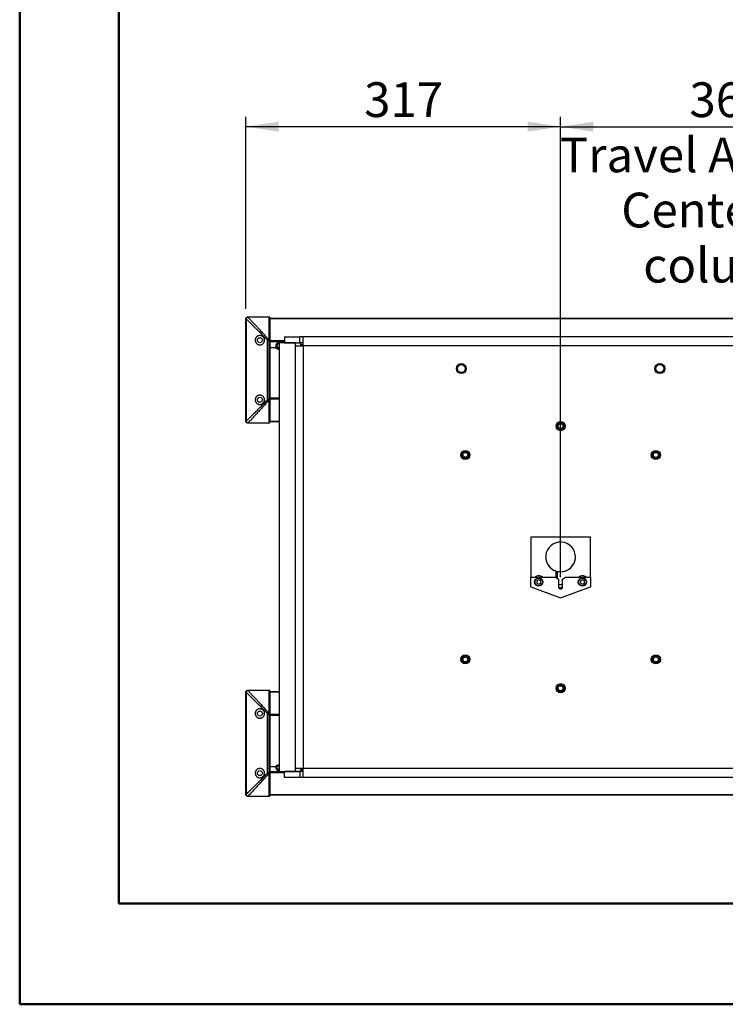
# Model space of a CAD drawing. Units: millimetres. Extents: x 0 to 297, y 0 to 210.
# Drawn here: x 0 to 71, y 0 to 99 of the extents above; entities that cross this region are included whole.
import ezdxf

# ---------------------------------------------------------------- set-up
doc = ezdxf.new("R2010")
doc.units = ezdxf.units.MM
doc.linetypes.add('SLD-Solid', pattern=[0])
doc.layers.add('DEFAULT', color=179, linetype='SLD-Solid')
doc.styles.add('SLDTEXTSTYLE2', font='GOTHIC.TTF', dxfattribs={"width": 0.913})
doc.dimstyles.new('SLDDIMSTYLE0', dxfattribs={"dimtxt": 3.5, "dimasz": 3.302, "dimexe": 0, "dimexo": 0.0625, "dimgap": 0.875, "dimtad": 1, "dimdec": 0, "dimlfac": 10, "dimrnd": 1e-09, "dimzin": 12, "dimdsep": 46, "dimtxsty": 'SLDTEXTSTYLE2', "dimsah": 1, "dimcen": 0.09, "dimadec": 0, "dimazin": 3, "dimtfac": 1, "dimtdec": 0, "dimtofl": 0, "dimtmove": 0, "dimatfit": 3, "dimfxl": 0, "dimfrac": 2, "dimtolj": 1, "dimtzin": 12, "dimarcsym": 0})

# ---------------------------------------------------------------- blocks, each defined once
blk = doc.blocks.new('_D_1')
at = {"layer": 'DEFAULT'}
for p, q in [((54.491, 43.038), (54.491, 89.39)), ((91.091, 72.757), (91.091, 89.39)), ((54.491, 88.39), (91.091, 88.39))]:
    blk.add_line(p, q, dxfattribs=at)
for points in [[(54.491, 88.39), (57.793, 87.882), (57.793, 88.898)], [(91.091, 88.39), (87.789, 88.898), (87.789, 87.882)]]:
    blk.add_solid(points, dxfattribs=at)
at = {"layer": 'DEFAULT', "char_height": 3.5, "attachment_point": 1, "style": 'SLDTEXTSTYLE2'}
for s, insert in [('366', (67.475, 92.863)), ('Travel AFT-FWD', (54.408, 87.307)), ('Center of', (60.604, 81.751)), ('column', (62.82, 76.195))]:
    blk.add_mtext(s, dxfattribs=dict(at, insert=insert))
blk = doc.blocks.new('_D_2')
at = {"layer": 'DEFAULT'}
for p, q in [((22.791, 70.038), (22.791, 89.402)), ((54.491, 43.038), (54.491, 89.402)), ((22.791, 88.402), (54.491, 88.402))]:
    blk.add_line(p, q, dxfattribs=at)
for points in [[(22.791, 88.402), (26.093, 87.894), (26.093, 88.91)], [(54.491, 88.402), (51.189, 88.91), (51.189, 87.894)]]:
    blk.add_solid(points, dxfattribs=at)
at = {"layer": 'DEFAULT', "insert": (34.7, 92.872), "char_height": 3.5, "attachment_point": 1, "style": 'SLDTEXTSTYLE2'}
blk.add_mtext('317', dxfattribs=at)

msp = doc.modelspace()

# ---------------------------------------------------------------- linework, layer by layer
at = {"color": 7, "linetype": 'SLD-Solid', "lineweight": 50}
for p, q in [((-0.008, 0), (-0.008, 210)), ((9.992, 10.144), (9.992, 200)), ((9.992, 10.144), (286.992, 10.144)), ((-0.008, 0), (296.992, 0))]:
    msp.add_line(p, q, dxfattribs=at)
at = {"color": 7, "linetype": 'SLD-Solid', "lineweight": 25}
for p, q in [((22.791, 69.034), (22.791, 69.038)), ((22.791, 69.034), (22.81, 69.034)), ((22.791, 58.742), (22.791, 69.034)), ((22.81, 69.039), (22.81, 69.034)), ((22.81, 69.034), (22.81, 58.742)), ((22.992, 69.218), (22.99, 69.218)), ((22.991, 69.238), (22.992, 69.238)), ((22.992, 69.238), (22.992, 69.218)), ((22.992, 69.238), (25.141, 69.238)), ((25.141, 69.218), (22.992, 69.218)), ((25.141, 69.218), (25.141, 69.238)), ((25.141, 66.96), (25.141, 69.218)), ((25.191, 69.188), (25.191, 66.946)), ((25.191, 69.088), (120.391, 69.088)), ((24.963, 60.897), (24.963, 66.879)), ((24.963, 66.879), (24.976, 66.874)), ((25.057, 66.966), (25.062, 66.96)), ((25.062, 66.96), (25.141, 66.96)), ((25.12, 66.816), (25.12, 60.96)), ((25.141, 66.816), (25.12, 66.816)), ((25.141, 66.816), (25.141, 66.96)), ((25.141, 60.96), (25.141, 66.816)), ((25.191, 66.816), (25.141, 66.816)), ((25.191, 66.946), (25.191, 66.816)), ((25.191, 66.816), (25.191, 60.96)), ((26.664, 66.738), (25.191, 66.738)), ((25.954, 66.488), (25.867, 66.338)), ((26.127, 66.488), (25.954, 66.488)), ((26.131, 66.482), (26.127, 66.488)), ((26.131, 66.638), (26.131, 23.438)), ((27.79, 66.638), (26.131, 66.638)), ((26.664, 67.238), (26.664, 66.638)), ((26.664, 67.238), (28.223, 67.238)), ((26.664, 66.638), (28.223, 66.638)), ((27.79, 66.338), (27.79, 66.638)), ((27.79, 66.638), (28.309, 66.638)), ((28.223, 66.638), (28.223, 67.238)), ((28.569, 67.238), (28.223, 67.238)), ((28.569, 66.638), (28.223, 66.638)), ((28.309, 66.338), (28.309, 66.638)), ((80.412, 67.238), (28.569, 67.238)), ((28.569, 66.338), (28.569, 67.238)), ((25.781, 66.138), (25.191, 66.138)), ((25.867, 66.338), (25.954, 66.188)), ((25.954, 66.188), (26.127, 66.188)), ((26.127, 66.188), (26.131, 66.195)), ((27.79, 23.738), (27.79, 66.338)), ((27.79, 66.338), (28.569, 66.338)), ((28.569, 66.438), (28.309, 66.438)), ((28.423, 66.338), (28.404, 66.36)), ((80.412, 66.338), (28.569, 66.338)), ((28.569, 66.338), (28.569, 23.738)), ((24.963, 60.897), (24.976, 60.903)), ((25.062, 60.816), (25.057, 60.811)), ((25.141, 60.816), (25.062, 60.816)), ((25.12, 60.96), (25.141, 60.96)), ((25.141, 60.816), (25.141, 60.96)), ((25.191, 60.96), (25.141, 60.96)), ((25.141, 58.558), (25.141, 60.816)), ((26.131, 61.038), (25.191, 61.038)), ((25.191, 60.96), (25.191, 60.831)), ((26.131, 60.938), (25.191, 60.938)), ((25.191, 60.831), (25.191, 58.588)), ((22.791, 58.738), (22.791, 58.742)), ((22.791, 58.742), (22.81, 58.742)), ((22.81, 58.742), (22.81, 58.738)), ((22.99, 58.558), (22.992, 58.558)), ((22.992, 58.538), (22.991, 58.538)), ((22.992, 58.558), (25.141, 58.558)), ((22.992, 58.538), (22.992, 58.558)), ((25.141, 58.538), (22.992, 58.538)), ((25.141, 58.538), (25.141, 58.558)), ((26.131, 58.688), (25.191, 58.688)), ((57.491, 47.038), (51.491, 47.038)), ((51.491, 47.038), (51.491, 43.038)), ((57.491, 43.038), (57.491, 47.038)), ((54.011, 43.641), (54.011, 43.651)), ((54.011, 43.641), (54.011, 43.025)), ((51.491, 43.038), (53.991, 43.038)), ((51.491, 42.038), (51.491, 43.038)), ((52.291, 42.769), (52.091, 42.654)), ((52.091, 42.654), (52.091, 42.423)), ((52.491, 42.654), (52.291, 42.769)), ((52.491, 42.423), (52.491, 42.654)), ((53.991, 43.038), (54.291, 42.838)), ((54.191, 43.592), (54.191, 43.603)), ((54.191, 42.905), (54.191, 43.592)), ((54.291, 42.838), (54.291, 42.038)), ((54.691, 42.838), (54.991, 43.038)), ((54.691, 42.038), (54.691, 42.838)), ((54.991, 43.038), (57.491, 43.038)), ((56.691, 42.769), (56.491, 42.654)), ((56.491, 42.654), (56.491, 42.423)), ((56.891, 42.654), (56.691, 42.769)), ((56.891, 42.423), (56.891, 42.654)), ((57.491, 43.038), (57.491, 42.038)), ((51.491, 42.038), (54.491, 40.938)), ((52.091, 42.423), (52.291, 42.307)), ((52.291, 42.307), (52.491, 42.423)), ((54.691, 42.264), (54.291, 42.264)), ((54.301, 41.975), (54.68, 41.975)), ((54.305, 41.964), (54.676, 41.964)), ((54.491, 40.938), (57.491, 42.038)), ((56.491, 42.423), (56.691, 42.307)), ((56.691, 42.307), (56.891, 42.423)), ((22.791, 31.434), (22.791, 31.438)), ((22.791, 31.434), (22.81, 31.434)), ((22.791, 21.142), (22.791, 31.434)), ((22.81, 31.439), (22.81, 31.434)), ((22.81, 31.434), (22.81, 21.142)), ((22.992, 31.618), (22.99, 31.618)), ((22.991, 31.638), (22.992, 31.638)), ((22.992, 31.638), (22.992, 31.618)), ((22.992, 31.638), (25.141, 31.638)), ((25.141, 31.618), (22.992, 31.618)), ((25.141, 31.618), (25.141, 31.638)), ((25.141, 29.36), (25.141, 31.618)), ((25.191, 31.588), (25.191, 29.346)), ((25.191, 31.488), (26.131, 31.488)), ((24.963, 23.297), (24.963, 29.279)), ((24.963, 29.279), (24.976, 29.274)), ((25.057, 29.366), (25.062, 29.36)), ((25.062, 29.36), (25.141, 29.36)), ((25.12, 29.216), (25.12, 23.36)), ((25.141, 29.216), (25.12, 29.216)), ((25.141, 29.216), (25.141, 29.36)), ((25.141, 23.36), (25.141, 29.216)), ((25.191, 29.216), (25.141, 29.216)), ((25.191, 29.346), (25.191, 29.216)), ((25.191, 29.238), (26.131, 29.238)), ((25.191, 29.216), (25.191, 23.36)), ((25.191, 29.138), (26.131, 29.138)), ((25.191, 23.938), (25.781, 23.938)), ((25.954, 23.988), (25.867, 23.838)), ((25.867, 23.838), (25.954, 23.688)), ((26.127, 23.988), (25.954, 23.988)), ((26.041, 24.088), (26.131, 24.071)), ((26.131, 23.982), (26.127, 23.988)), ((24.963, 23.297), (24.976, 23.303)), ((25.062, 23.216), (25.057, 23.211)), ((25.141, 23.216), (25.062, 23.216)), ((25.12, 23.36), (25.141, 23.36)), ((25.141, 23.216), (25.141, 23.36)), ((25.191, 23.36), (25.141, 23.36)), ((25.141, 20.958), (25.141, 23.216)), ((25.191, 23.438), (26.664, 23.438)), ((25.191, 23.36), (25.191, 23.231)), ((25.191, 23.231), (25.191, 20.988)), ((25.954, 23.688), (26.127, 23.688)), ((26.127, 23.688), (26.131, 23.695)), ((26.131, 23.438), (27.79, 23.438)), ((26.664, 22.838), (26.664, 23.438)), ((28.223, 23.438), (26.664, 23.438)), ((28.223, 22.838), (26.664, 22.838)), ((28.569, 23.738), (27.79, 23.738)), ((27.79, 23.438), (27.79, 23.738)), ((27.79, 23.438), (28.309, 23.438)), ((28.223, 23.438), (28.223, 22.838)), ((28.569, 23.438), (28.223, 23.438)), ((28.569, 22.838), (28.223, 22.838)), ((28.309, 23.438), (28.309, 23.738)), ((28.309, 23.638), (28.569, 23.638)), ((28.423, 23.738), (28.404, 23.716)), ((80.412, 23.738), (28.569, 23.738)), ((28.569, 22.838), (28.569, 23.738)), ((80.412, 22.838), (28.569, 22.838)), ((22.791, 21.138), (22.791, 21.142)), ((22.791, 21.142), (22.81, 21.142)), ((22.81, 21.142), (22.81, 21.138)), ((22.99, 20.958), (22.992, 20.958)), ((22.992, 20.938), (22.991, 20.938)), ((22.992, 20.958), (25.141, 20.958)), ((22.992, 20.938), (22.992, 20.958)), ((25.141, 20.938), (22.992, 20.938)), ((25.141, 20.938), (25.141, 20.958)), ((120.391, 21.088), (25.191, 21.088))]:
    msp.add_line(p, q, dxfattribs=at)
at = {"color": 8, "linetype": 'SLD-Solid', "lineweight": 25}
for p, q in [((120.391, 69.068), (25.191, 69.068)), ((25.191, 66.845), (26.664, 66.845)), ((26.664, 66.831), (25.191, 66.831)), ((25.191, 66.788), (26.664, 66.788)), ((26.041, 66.088), (26.131, 66.105)), ((26.131, 60.988), (25.191, 60.988)), ((25.191, 58.708), (26.131, 58.708)), ((26.131, 31.468), (25.191, 31.468)), ((25.191, 29.188), (26.131, 29.188)), ((26.664, 23.388), (25.191, 23.388)), ((25.191, 23.345), (26.664, 23.345)), ((26.664, 23.331), (25.191, 23.331)), ((25.191, 21.108), (120.391, 21.108))]:
    msp.add_line(p, q, dxfattribs=at)
at = {"color": 7, "linetype": 'SLD-Solid', "lineweight": 25, "flags": 128}
for points in [[(25.191, 69.188), (25.19, 69.194), (25.187, 69.2), (25.182, 69.205), (25.176, 69.21), (25.168, 69.213), (25.16, 69.216), (25.15, 69.218), (25.141, 69.218)], [(24.976, 66.874), (25.023, 66.855), (25.071, 66.835), (25.12, 66.816)], [(25.062, 66.96), (25.081, 66.913), (25.1, 66.865), (25.12, 66.816)], [(25.191, 66.946), (25.19, 66.948), (25.187, 66.951), (25.182, 66.954), (25.176, 66.956), (25.168, 66.957), (25.16, 66.959), (25.15, 66.96), (25.141, 66.96)], [(28.386, 66.338), (28.389, 66.341), (28.404, 66.36)], [(24.976, 60.903), (25.023, 60.922), (25.071, 60.941), (25.12, 60.96)], [(25.062, 60.816), (25.081, 60.864), (25.1, 60.912), (25.12, 60.96)], [(25.191, 60.831), (25.19, 60.828), (25.187, 60.825), (25.182, 60.823), (25.176, 60.821), (25.168, 60.819), (25.16, 60.817), (25.15, 60.817), (25.141, 60.816)], [(25.141, 58.558), (25.15, 58.558), (25.16, 58.56), (25.168, 58.563), (25.176, 58.567), (25.182, 58.571), (25.187, 58.576), (25.19, 58.582), (25.191, 58.588)], [(25.191, 31.588), (25.19, 31.594), (25.187, 31.6), (25.182, 31.605), (25.176, 31.61), (25.168, 31.613), (25.16, 31.616), (25.15, 31.618), (25.141, 31.618)], [(24.976, 29.274), (25.023, 29.255), (25.071, 29.235), (25.12, 29.216)], [(25.062, 29.36), (25.081, 29.313), (25.1, 29.265), (25.12, 29.216)], [(25.191, 29.346), (25.19, 29.348), (25.187, 29.351), (25.182, 29.354), (25.176, 29.356), (25.168, 29.357), (25.16, 29.359), (25.15, 29.36), (25.141, 29.36)], [(24.976, 23.303), (25.023, 23.322), (25.071, 23.341), (25.12, 23.36)], [(25.062, 23.216), (25.081, 23.264), (25.1, 23.312), (25.12, 23.36)], [(25.191, 23.231), (25.19, 23.228), (25.187, 23.225), (25.182, 23.223), (25.176, 23.221), (25.168, 23.219), (25.16, 23.217), (25.15, 23.217), (25.141, 23.216)], [(28.404, 23.716), (28.389, 23.735), (28.386, 23.738)], [(25.141, 20.958), (25.15, 20.958), (25.16, 20.96), (25.168, 20.963), (25.176, 20.967), (25.182, 20.971), (25.187, 20.976), (25.19, 20.982), (25.191, 20.988)]]:
    msp.add_lwpolyline(points, dxfattribs=at)
at = {"color": 7, "linetype": 'SLD-Solid', "lineweight": 25}
for centre, radius in [((24.191, 66.888), 0.25), ((44.491, 64.038), 0.5), ((64.491, 64.038), 0.5), ((44.491, 64.038), 0.4), ((64.491, 64.038), 0.4), ((24.191, 60.888), 0.25), ((54.491, 58.238), 0.46), ((54.491, 58.238), 0.36), ((54.491, 58.238), 0.25), ((44.891, 55.338), 0.46), ((44.891, 55.338), 0.36), ((44.891, 55.338), 0.25), ((64.091, 55.338), 0.46), ((64.091, 55.338), 0.36), ((64.091, 55.338), 0.25), ((52.291, 42.538), 0.425), ((52.291, 42.538), 0.375), ((56.691, 42.538), 0.425), ((56.691, 42.538), 0.375), ((44.891, 34.738), 0.46), ((44.891, 34.738), 0.36), ((44.891, 34.738), 0.25), ((64.091, 34.738), 0.46), ((64.091, 34.738), 0.36), ((64.091, 34.738), 0.25), ((54.491, 31.838), 0.46), ((54.491, 31.838), 0.36), ((54.491, 31.838), 0.25), ((24.191, 29.288), 0.25), ((24.191, 23.288), 0.25)]:
    msp.add_circle(centre, radius, dxfattribs=at)
for centre, radius, start, end in [((22.807, 68.778), 0.261, 89.32511, 93.62278), ((23.715, 69.222), 0.725, 178.69176, 180.25348), ((25.141, 69.188), 0.05, 0, 90), ((25.932, 65.921), 1.363, 129.94714, 135.32507), ((26.025, 65.911), 1.424, 132.54214, 137.45984), ((26.041, 66.338), 0.25, 68.79911, 291.20089), ((26.041, 66.288), 0.3, 210, 287.53966), ((25.932, 61.855), 1.363, 224.67508, 230.05369), ((26.026, 61.866), 1.425, 222.54359, 227.45542), ((22.807, 59), 0.262, 266.39409, 270.67546), ((23.716, 58.555), 0.725, 179.74703, 181.30772), ((25.141, 58.588), 0.05, 270, 0), ((54.49, 45.061), 1.499, 258.48427, 251.35531), ((54.489, 45.071), 1.498, 180.02152, 251.39006), ((54.491, 45.072), 1.499, 258.43375, 359.95226), ((52.291, 42.562), 0.6, 89.99514, 127.57369), ((52.291, 42.562), 0.6, 52.42631, 90.005), ((56.691, 42.562), 0.6, 89.99514, 127.57369), ((56.691, 42.562), 0.6, 52.42631, 90.005), ((54.491, 42.038), 0.2, 180, 0), ((22.807, 31.177), 0.261, 89.31903, 93.61142), ((23.716, 31.622), 0.725, 178.69228, 180.25296), ((25.141, 31.588), 0.05, 0, 90), ((25.931, 28.321), 1.362, 129.94511, 135.32612), ((26.026, 28.31), 1.426, 132.54502, 137.45646), ((26.041, 23.788), 0.3, 72.46034, 150), ((26.041, 23.838), 0.25, 90, 291.20089), ((25.932, 24.255), 1.363, 224.67508, 230.05369), ((26.026, 24.266), 1.425, 222.54359, 227.45542), ((22.807, 21.4), 0.262, 266.39409, 270.67546), ((23.716, 20.955), 0.725, 179.74703, 181.30772), ((25.141, 20.988), 0.05, 270, 0)]:
    msp.add_arc(centre, radius, start, end, dxfattribs=at)
at = {"color": 8, "linetype": 'SLD-Solid', "lineweight": 25}
for centre, end in [((26.041, 66.338), 270), ((26.041, 23.838), 291.20089)]:
    msp.add_arc(centre, 0.25, 68.79911, end, dxfattribs=at)
at = {"color": 7, "linetype": 'SLD-Solid', "lineweight": 25}
for points, knots in [([(22.791, 69.038), (22.791, 69.042), (22.791, 69.053), (22.793, 69.071), (22.797, 69.09), (22.802, 69.104), (22.807, 69.118), (22.815, 69.135), (22.825, 69.151), (22.837, 69.167), (22.849, 69.18), (22.865, 69.195), (22.879, 69.205), (22.897, 69.215), (22.913, 69.223), (22.931, 69.229), (22.949, 69.234), (22.968, 69.237), (22.983, 69.238), (22.991, 69.238)], [0, 0, 0, 0, 0.035359, 0.106371, 0.177799, 0.213694, 0.249035, 0.320009, 0.391374, 0.427228, 0.513193, 0.556077, 0.64163, 0.67686, 0.747614, 0.818817, 0.854597, 0.927052, 1, 1, 1, 1]), ([(22.99, 69.218), (22.987, 69.218), (22.977, 69.217), (22.964, 69.215), (22.946, 69.21), (22.929, 69.204), (22.911, 69.194), (22.898, 69.187), (22.886, 69.178), (22.875, 69.168), (22.864, 69.158), (22.854, 69.146), (22.845, 69.134), (22.836, 69.122), (22.829, 69.109), (22.821, 69.091), (22.815, 69.07), (22.811, 69.051), (22.81, 69.041), (22.81, 69.039)], [0, 0, 0, 0, 0.035243, 0.10625, 0.142027, 0.247767, 0.30177, 0.356087, 0.409952, 0.464116, 0.519246, 0.574698, 0.627909, 0.681417, 0.735862, 0.790627, 0.894311, 0.973374, 1, 1, 1, 1]), ([(24.963, 66.879), (24.779, 67.069), (24.411, 67.45), (23.863, 67.997), (23.325, 68.529), (22.982, 68.865), (22.81, 69.034)], [0, 0, 0, 0, 0.250101, 0.501366, 0.749999, 1, 1, 1, 1]), ([(22.992, 69.218), (23.074, 69.131), (23.237, 68.957), (23.489, 68.687), (23.744, 68.413), (23.974, 68.164), (24.235, 67.881), (24.528, 67.56), (24.822, 67.233), (24.998, 67.032), (25.057, 66.966)], [0, 0, 0, 0, 0.124526, 0.249182, 0.373978, 0.498892, 0.582296, 0.749236, 0.916363, 1, 1, 1, 1]), ([(23.721, 66.888), (23.722, 66.912), (23.724, 66.96), (23.741, 67.03), (23.767, 67.096), (23.803, 67.157), (23.848, 67.212), (23.902, 67.262), (23.965, 67.303), (24.038, 67.335), (24.119, 67.355), (24.204, 67.361), (24.291, 67.35), (24.375, 67.323), (24.454, 67.281), (24.521, 67.226), (24.577, 67.16), (24.618, 67.089), (24.646, 67.013), (24.66, 66.937), (24.662, 66.86), (24.651, 66.786), (24.629, 66.714), (24.597, 66.648), (24.554, 66.587), (24.503, 66.534), (24.443, 66.489), (24.375, 66.453), (24.301, 66.429), (24.221, 66.417), (24.139, 66.418), (24.056, 66.435), (23.975, 66.467), (23.901, 66.515), (23.835, 66.576), (23.784, 66.646), (23.747, 66.724), (23.729, 66.792), (23.722, 66.847), (23.721, 66.874), (23.721, 66.888)], [0, 0, 0, 0, 0.022885, 0.046478, 0.069352, 0.092829, 0.116993, 0.141719, 0.168775, 0.196483, 0.226171, 0.25666, 0.287323, 0.318942, 0.348428, 0.378916, 0.406079, 0.434166, 0.459224, 0.485088, 0.508917, 0.533458, 0.556999, 0.581194, 0.605296, 0.630029, 0.655444, 0.681498, 0.708809, 0.736807, 0.766164, 0.796304, 0.826931, 0.858484, 0.88831, 0.919201, 0.945926, 0.973661, 0.986766, 1, 1, 1, 1]), ([(28.404, 66.36), (28.412, 66.368), (28.429, 66.382), (28.46, 66.403), (28.499, 66.422), (28.546, 66.435), (28.579, 66.437), (28.597, 66.438)], [0, 0, 0, 0, 0.153105, 0.308283, 0.528959, 0.75602, 1, 1, 1, 1]), ([(22.81, 58.742), (22.857, 58.788), (23, 58.928), (23.245, 59.168), (23.549, 59.468), (23.862, 59.779), (24.18, 60.096), (24.496, 60.416), (24.757, 60.683), (24.912, 60.844), (24.963, 60.897)], [0, 0, 0, 0, 0.069124, 0.208978, 0.352373, 0.498641, 0.64532, 0.789424, 0.930278, 1, 1, 1, 1]), ([(25.057, 60.811), (25.008, 60.755), (24.861, 60.587), (24.611, 60.309), (24.308, 59.975), (24.003, 59.643), (23.702, 59.318), (23.411, 59.005), (23.175, 58.753), (23.037, 58.606), (22.992, 58.558)], [0, 0, 0, 0, 0.06949, 0.210058, 0.354152, 0.501112, 0.647039, 0.790421, 0.930599, 1, 1, 1, 1]), ([(23.721, 60.888), (23.722, 60.912), (23.724, 60.96), (23.741, 61.03), (23.767, 61.096), (23.803, 61.157), (23.848, 61.212), (23.902, 61.262), (23.965, 61.303), (24.038, 61.335), (24.119, 61.355), (24.204, 61.361), (24.291, 61.35), (24.375, 61.323), (24.454, 61.281), (24.521, 61.226), (24.577, 61.16), (24.618, 61.089), (24.646, 61.013), (24.66, 60.937), (24.662, 60.86), (24.651, 60.786), (24.629, 60.714), (24.597, 60.648), (24.554, 60.587), (24.503, 60.534), (24.443, 60.489), (24.375, 60.453), (24.301, 60.429), (24.221, 60.417), (24.139, 60.418), (24.056, 60.435), (23.975, 60.467), (23.901, 60.515), (23.835, 60.576), (23.784, 60.646), (23.747, 60.724), (23.729, 60.792), (23.722, 60.847), (23.721, 60.874), (23.721, 60.888)], [0, 0, 0, 0, 0.0228844, 0.0464767, 0.0693519, 0.0928284, 0.1169924, 0.1417182, 0.1687746, 0.1964831, 0.22617, 0.2566599, 0.2873227, 0.3189412, 0.3484274, 0.3789156, 0.4060778, 0.4341648, 0.4592238, 0.4850876, 0.5089173, 0.5334569, 0.5569982, 0.5811933, 0.6052951, 0.6300291, 0.6554431, 0.6814979, 0.708808, 0.7368061, 0.7661638, 0.796304, 0.8269308, 0.858483, 0.8883089, 0.9192001, 0.9459252, 0.9736604, 0.9867655, 1, 1, 1, 1]), ([(22.991, 58.538), (22.987, 58.538), (22.976, 58.538), (22.957, 58.541), (22.939, 58.545), (22.921, 58.55), (22.904, 58.557), (22.884, 58.568), (22.868, 58.58), (22.855, 58.59), (22.846, 58.6), (22.834, 58.613), (22.824, 58.628), (22.812, 58.647), (22.805, 58.663), (22.799, 58.68), (22.795, 58.696), (22.791, 58.715), (22.791, 58.73), (22.791, 58.738)], [0, 0, 0, 0, 0.035397, 0.106489, 0.178024, 0.213973, 0.28482, 0.356094, 0.427792, 0.472085, 0.515115, 0.557282, 0.642131, 0.684008, 0.768276, 0.810708, 0.855131, 0.927327, 1, 1, 1, 1]), ([(22.81, 58.738), (22.812, 58.725), (22.815, 58.702), (22.827, 58.671), (22.841, 58.646), (22.86, 58.622), (22.882, 58.601), (22.907, 58.584), (22.933, 58.57), (22.961, 58.561), (22.981, 58.559), (22.99, 58.558)], [0, 0, 0, 0, 0.140929, 0.24657, 0.35473, 0.462674, 0.573163, 0.680171, 0.78968, 0.893559, 1, 1, 1, 1]), ([(22.791, 31.438), (22.791, 31.442), (22.791, 31.453), (22.793, 31.471), (22.797, 31.49), (22.802, 31.504), (22.807, 31.518), (22.815, 31.535), (22.825, 31.551), (22.837, 31.567), (22.849, 31.58), (22.865, 31.595), (22.879, 31.605), (22.897, 31.615), (22.913, 31.623), (22.931, 31.629), (22.949, 31.634), (22.968, 31.637), (22.983, 31.638), (22.991, 31.638)], [0, 0, 0, 0, 0.035359, 0.106372, 0.177799, 0.213693, 0.249034, 0.320002, 0.391369, 0.427225, 0.513188, 0.556078, 0.641628, 0.67686, 0.747611, 0.818815, 0.854596, 0.927052, 1, 1, 1, 1]), ([(22.99, 31.618), (22.987, 31.618), (22.977, 31.617), (22.964, 31.615), (22.946, 31.61), (22.929, 31.604), (22.911, 31.594), (22.898, 31.587), (22.886, 31.578), (22.875, 31.568), (22.864, 31.558), (22.854, 31.546), (22.845, 31.534), (22.836, 31.522), (22.829, 31.509), (22.821, 31.491), (22.815, 31.47), (22.811, 31.451), (22.81, 31.441), (22.81, 31.439)], [0, 0, 0, 0, 0.035244, 0.106249, 0.142026, 0.247766, 0.301769, 0.356082, 0.409948, 0.464116, 0.519244, 0.5747, 0.627906, 0.681409, 0.735856, 0.790621, 0.894309, 0.973372, 1, 1, 1, 1]), ([(24.963, 29.279), (24.779, 29.469), (24.411, 29.85), (23.863, 30.397), (23.325, 30.929), (22.982, 31.265), (22.81, 31.434)], [0, 0, 0, 0, 0.250101, 0.501366, 0.749999, 1, 1, 1, 1]), ([(22.992, 31.618), (23.074, 31.531), (23.237, 31.357), (23.489, 31.087), (23.744, 30.813), (23.974, 30.564), (24.235, 30.281), (24.528, 29.96), (24.822, 29.633), (24.998, 29.432), (25.057, 29.366)], [0, 0, 0, 0, 0.124526, 0.249182, 0.373978, 0.498892, 0.582296, 0.749235, 0.916363, 1, 1, 1, 1]), ([(23.721, 29.288), (23.722, 29.312), (23.724, 29.36), (23.741, 29.43), (23.767, 29.496), (23.803, 29.557), (23.848, 29.612), (23.902, 29.662), (23.965, 29.703), (24.038, 29.735), (24.119, 29.755), (24.204, 29.761), (24.291, 29.75), (24.375, 29.723), (24.454, 29.681), (24.521, 29.626), (24.577, 29.56), (24.618, 29.489), (24.646, 29.413), (24.66, 29.337), (24.662, 29.26), (24.651, 29.186), (24.629, 29.114), (24.597, 29.048), (24.554, 28.987), (24.503, 28.934), (24.443, 28.889), (24.375, 28.853), (24.301, 28.829), (24.221, 28.817), (24.139, 28.818), (24.056, 28.835), (23.975, 28.867), (23.901, 28.915), (23.835, 28.976), (23.784, 29.046), (23.747, 29.124), (23.729, 29.192), (23.722, 29.247), (23.721, 29.274), (23.721, 29.288)], [0, 0, 0, 0, 0.022885, 0.046477, 0.069352, 0.092829, 0.116993, 0.141718, 0.168775, 0.196483, 0.22617, 0.25666, 0.287323, 0.318941, 0.348428, 0.378916, 0.406078, 0.434165, 0.459224, 0.485088, 0.508917, 0.533457, 0.556998, 0.581194, 0.605296, 0.630029, 0.655443, 0.681498, 0.708808, 0.736806, 0.766164, 0.796304, 0.826931, 0.858483, 0.888309, 0.919201, 0.945925, 0.973661, 0.986766, 1, 1, 1, 1]), ([(22.81, 21.142), (22.857, 21.188), (23, 21.328), (23.245, 21.568), (23.549, 21.868), (23.862, 22.179), (24.18, 22.496), (24.496, 22.816), (24.757, 23.083), (24.912, 23.244), (24.963, 23.297)], [0, 0, 0, 0, 0.069124, 0.208978, 0.352373, 0.498641, 0.64532, 0.789424, 0.930278, 1, 1, 1, 1]), ([(25.057, 23.211), (25.008, 23.155), (24.861, 22.987), (24.611, 22.709), (24.308, 22.375), (24.003, 22.043), (23.702, 21.718), (23.411, 21.405), (23.175, 21.153), (23.037, 21.006), (22.992, 20.958)], [0, 0, 0, 0, 0.06949, 0.210058, 0.354152, 0.501113, 0.647039, 0.790421, 0.9306, 1, 1, 1, 1]), ([(23.721, 23.288), (23.722, 23.312), (23.724, 23.36), (23.741, 23.43), (23.767, 23.496), (23.803, 23.557), (23.848, 23.612), (23.902, 23.662), (23.965, 23.703), (24.038, 23.735), (24.119, 23.755), (24.204, 23.761), (24.291, 23.75), (24.375, 23.723), (24.454, 23.681), (24.521, 23.626), (24.577, 23.56), (24.618, 23.489), (24.646, 23.413), (24.66, 23.337), (24.662, 23.26), (24.651, 23.186), (24.629, 23.114), (24.597, 23.048), (24.554, 22.987), (24.503, 22.934), (24.443, 22.889), (24.375, 22.853), (24.301, 22.829), (24.221, 22.817), (24.139, 22.818), (24.056, 22.835), (23.975, 22.867), (23.901, 22.915), (23.835, 22.976), (23.784, 23.046), (23.747, 23.124), (23.729, 23.192), (23.722, 23.247), (23.721, 23.274), (23.721, 23.288)], [0, 0, 0, 0, 0.022884, 0.046477, 0.069352, 0.092829, 0.116992, 0.141718, 0.168775, 0.196483, 0.22617, 0.25666, 0.287323, 0.318941, 0.348428, 0.378916, 0.406078, 0.434165, 0.459224, 0.485088, 0.508917, 0.533457, 0.556998, 0.581193, 0.605295, 0.630029, 0.655443, 0.681498, 0.708808, 0.736806, 0.766164, 0.796304, 0.826931, 0.858483, 0.888309, 0.9192, 0.945925, 0.97366, 0.986765, 1, 1, 1, 1]), ([(28.597, 23.638), (28.581, 23.639), (28.55, 23.64), (28.504, 23.653), (28.46, 23.673), (28.427, 23.695), (28.409, 23.711), (28.404, 23.716)], [0, 0, 0, 0, 0.220695, 0.447776, 0.66849, 0.895613, 1, 1, 1, 1]), ([(22.991, 20.938), (22.987, 20.938), (22.976, 20.938), (22.957, 20.941), (22.939, 20.945), (22.921, 20.95), (22.904, 20.957), (22.884, 20.968), (22.868, 20.98), (22.855, 20.99), (22.846, 21), (22.834, 21.013), (22.824, 21.028), (22.812, 21.047), (22.805, 21.063), (22.799, 21.08), (22.795, 21.096), (22.791, 21.115), (22.791, 21.13), (22.791, 21.138)], [0, 0, 0, 0, 0.035397, 0.106489, 0.178024, 0.213973, 0.28482, 0.356094, 0.427792, 0.472085, 0.515115, 0.557282, 0.642131, 0.684008, 0.768276, 0.810708, 0.855131, 0.927327, 1, 1, 1, 1]), ([(22.81, 21.138), (22.812, 21.125), (22.815, 21.102), (22.827, 21.071), (22.841, 21.046), (22.86, 21.022), (22.882, 21.001), (22.907, 20.984), (22.933, 20.97), (22.961, 20.961), (22.981, 20.959), (22.99, 20.958)], [0, 0, 0, 0, 0.14093, 0.24657, 0.354725, 0.462674, 0.573163, 0.680171, 0.789679, 0.893559, 1, 1, 1, 1])]:
    msp.add_open_spline(points, degree=3, knots=knots, dxfattribs=at)

# ---------------------------------------------------------------- dimensions: what is measured, and where the dimension line sits
at = {"layer": 'DEFAULT'}
for base, p1, p2, picture, middle in [((54.491, 88.402), (22.791, 69.038), (54.491, 42.038), '_D_2', (38.579, 88.402)), ((91.091, 71.724), (54.491, 42.038), (91.091, 71.757), '_D_1', (71.354, 71.724))]:
    dim = msp.add_linear_dim(base=base, p1=p1, p2=p2, dimstyle='SLDDIMSTYLE0', dxfattribs=at)
    dim.commit()
    dim.dimension.update_dxf_attribs({"geometry": picture, "text_midpoint": middle, "dimtype": 160})

doc.saveas('drawing.dxf')
